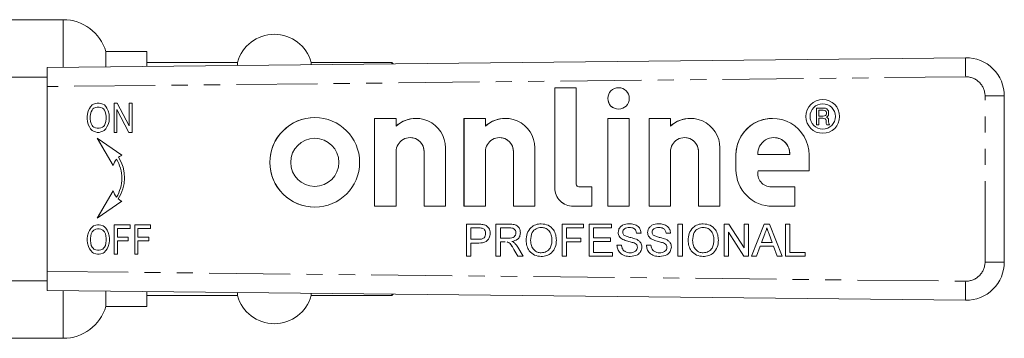
# Model space of a CAD drawing. Units: millimetres. Extents: x 126 to 281, y 96 to 273.
# Drawn here: x 203 to 281, y 98 to 123 of the extents above; entities that cross this region are included whole.
import ezdxf

# ---------------------------------------------------------------- set-up
doc = ezdxf.new("R2010")
doc.units = ezdxf.units.MM
doc.linetypes.add('PHANTOM', pattern=[12.7, 6.35, -1.27, 1.27, -1.27, 1.27, -1.27])

msp = doc.modelspace()

# ---------------------------------------------------------------- linework, layer by layer
at = {"color": 7, "linetype": 'Continuous', "lineweight": 15}
for p, q in [((206.807, 123.19), (201.161, 123.19)), ((213.361, 120.69), (210.161, 120.69)), ((210.161, 119.489), (210.161, 120.69)), ((213.361, 119.523), (213.361, 120.69)), ((205.558, 119.44), (277.526, 120.208)), ((220.469, 119.84), (213.361, 119.84)), ((220.469, 119.599), (220.469, 119.84)), ((232.561, 119.84), (226.252, 119.84)), ((226.252, 119.661), (226.252, 119.84)), ((232.671, 119.729), (232.561, 119.84)), ((232.561, 119.728), (232.561, 119.84)), ((205.558, 117.94), (205.558, 119.44)), ((205.558, 118.69), (201.303, 118.69)), ((205.558, 117.94), (205.558, 103.44)), ((247.019, 117.853), (245.335, 117.853)), ((245.335, 117.853), (245.335, 109.994)), ((245.335, 117.853), (245.335, 109.994)), ((247.019, 110.277), (247.019, 117.853)), ((250.334, 117.853), (250.334, 117.853)), ((209.101, 116.504), (208.963, 116.361)), ((209.101, 116.504), (208.963, 116.361)), ((209.192, 116.562), (209.101, 116.504)), ((209.193, 116.562), (209.101, 116.504)), ((209.101, 116.504), (209.101, 116.504)), ((209.353, 116.619), (209.192, 116.562)), ((209.193, 116.562), (209.192, 116.562)), ((209.354, 116.619), (209.193, 116.562)), ((209.491, 116.648), (209.353, 116.619)), ((209.354, 116.619), (209.353, 116.619)), ((209.492, 116.648), (209.354, 116.619)), ((209.629, 116.648), (209.491, 116.648)), ((209.767, 116.619), (209.629, 116.648)), ((209.928, 116.562), (209.767, 116.619)), ((210.043, 116.504), (209.928, 116.562)), ((210.158, 116.389), (210.043, 116.504)), ((211.054, 116.648), (210.801, 116.648)), ((210.801, 116.648), (210.801, 114.35)), ((210.801, 116.648), (210.801, 114.35)), ((211.996, 114.867), (211.054, 116.648)), ((212.226, 116.648), (211.996, 116.648)), ((211.996, 116.648), (211.996, 114.867)), ((211.996, 116.648), (211.996, 114.867)), ((212.226, 114.35), (212.226, 116.648)), ((266.332, 116.922), (266.332, 116.922)), ((266.332, 116.591), (266.332, 116.591)), ((280.558, 117.208), (280.558, 104.172)), ((208.71, 115.786), (208.687, 115.585)), ((208.71, 115.786), (208.687, 115.585)), ((208.779, 116.045), (208.71, 115.786)), ((208.779, 116.045), (208.71, 115.786)), ((208.71, 115.786), (208.71, 115.786)), ((208.871, 116.217), (208.779, 116.045)), ((208.871, 116.217), (208.779, 116.045)), ((208.779, 116.045), (208.779, 116.045)), ((208.963, 116.361), (208.871, 116.217)), ((208.963, 116.361), (208.871, 116.217)), ((208.871, 116.217), (208.871, 116.217)), ((208.963, 115.786), (208.94, 115.585)), ((208.963, 116.361), (208.963, 116.361)), ((209.009, 115.959), (208.963, 115.786)), ((209.078, 116.102), (209.009, 115.959)), ((209.146, 116.188), (209.078, 116.102)), ((209.215, 116.246), (209.146, 116.188)), ((209.353, 116.303), (209.215, 116.246)), ((209.491, 116.332), (209.353, 116.303)), ((209.629, 116.332), (209.491, 116.332)), ((209.767, 116.303), (209.629, 116.332)), ((209.629, 116.332), (209.629, 116.332)), ((209.767, 116.303), (209.629, 116.332)), ((209.905, 116.246), (209.767, 116.303)), ((209.767, 116.303), (209.767, 116.303)), ((209.905, 116.246), (209.767, 116.303)), ((209.974, 116.188), (209.905, 116.246)), ((209.905, 116.246), (209.905, 116.246)), ((209.974, 116.188), (209.905, 116.246)), ((210.043, 116.102), (209.974, 116.188)), ((209.974, 116.188), (209.974, 116.188)), ((210.043, 116.102), (209.974, 116.188)), ((210.112, 115.959), (210.043, 116.102)), ((210.043, 116.102), (210.043, 116.102)), ((210.112, 115.959), (210.043, 116.102)), ((210.158, 115.786), (210.112, 115.959)), ((210.112, 115.959), (210.112, 115.959)), ((210.158, 115.786), (210.112, 115.959)), ((210.25, 116.246), (210.158, 116.389)), ((210.158, 115.786), (210.158, 115.786)), ((210.181, 115.585), (210.158, 115.786)), ((210.181, 115.585), (210.158, 115.786)), ((210.341, 116.045), (210.25, 116.246)), ((210.41, 115.786), (210.341, 116.045)), ((210.433, 115.585), (210.41, 115.786)), ((211.031, 116.131), (211.973, 114.35)), ((211.031, 114.35), (211.031, 116.131)), ((211.031, 116.131), (211.031, 116.131)), ((211.031, 116.131), (211.973, 114.35)), ((250.334, 116.17), (250.334, 116.17)), ((266.412, 116.259), (265.833, 116.259)), ((265.833, 116.259), (265.833, 114.934)), ((265.833, 116.259), (265.833, 114.934)), ((266.015, 115.63), (266.015, 116.094)), ((266.015, 116.094), (266.363, 116.094)), ((266.363, 116.094), (266.462, 116.077)), ((266.363, 116.094), (266.363, 116.094)), ((266.363, 116.094), (266.462, 116.077)), ((266.545, 116.243), (266.412, 116.259)), ((266.462, 116.077), (266.545, 116.044)), ((266.462, 116.077), (266.462, 116.077)), ((266.462, 116.077), (266.545, 116.044)), ((266.644, 116.193), (266.545, 116.243)), ((266.545, 116.044), (266.595, 115.994)), ((266.545, 116.044), (266.545, 116.044)), ((266.545, 116.044), (266.595, 115.994)), ((266.595, 115.729), (266.545, 115.68)), ((266.595, 115.729), (266.545, 115.68)), ((266.595, 115.994), (266.595, 115.994)), ((266.595, 115.994), (266.628, 115.912)), ((266.595, 115.994), (266.628, 115.912)), ((266.628, 115.812), (266.595, 115.729)), ((266.628, 115.812), (266.595, 115.729)), ((266.595, 115.729), (266.595, 115.729)), ((266.628, 115.912), (266.628, 115.912)), ((266.628, 115.912), (266.628, 115.812)), ((266.628, 115.912), (266.628, 115.812)), ((266.628, 115.812), (266.628, 115.812)), ((266.71, 116.127), (266.644, 116.193)), ((266.777, 116.027), (266.71, 116.127)), ((266.793, 115.912), (266.777, 116.027)), ((266.777, 115.696), (266.793, 115.812)), ((266.793, 115.812), (266.793, 115.912)), ((208.687, 115.585), (208.687, 115.413)), ((208.687, 115.585), (208.687, 115.585)), ((208.687, 115.585), (208.687, 115.413)), ((208.687, 115.413), (208.71, 115.212)), ((208.687, 115.413), (208.687, 115.413)), ((208.687, 115.413), (208.71, 115.212)), ((208.71, 115.212), (208.779, 114.953)), ((208.71, 115.212), (208.71, 115.212)), ((208.71, 115.212), (208.779, 114.953)), ((208.779, 114.953), (208.871, 114.781)), ((208.779, 114.953), (208.779, 114.953)), ((208.779, 114.953), (208.871, 114.781)), ((208.94, 115.585), (208.94, 115.413)), ((208.94, 115.413), (208.963, 115.212)), ((208.963, 115.212), (209.009, 115.039)), ((209.009, 115.039), (209.078, 114.896)), ((210.043, 114.896), (210.112, 115.039)), ((210.043, 114.896), (210.112, 115.039)), ((210.112, 115.039), (210.158, 115.212)), ((210.112, 115.039), (210.158, 115.212)), ((210.112, 115.039), (210.112, 115.039)), ((210.158, 115.212), (210.181, 115.413)), ((210.158, 115.212), (210.181, 115.413)), ((210.158, 115.212), (210.158, 115.212)), ((210.181, 115.585), (210.181, 115.585)), ((210.181, 115.413), (210.181, 115.585)), ((210.181, 115.413), (210.181, 115.585)), ((210.181, 115.413), (210.181, 115.413)), ((210.25, 114.781), (210.341, 114.953)), ((210.341, 114.953), (210.41, 115.212)), ((210.41, 115.212), (210.433, 115.413)), ((210.433, 115.413), (210.433, 115.585)), ((226.53, 115.51), (226.53, 115.51)), ((232.906, 115.445), (231.223, 115.445)), ((231.223, 115.445), (231.223, 108.546)), ((231.223, 115.445), (231.223, 108.546)), ((232.906, 114.844), (232.906, 115.445)), ((234.464, 115.446), (234.464, 115.446)), ((239.906, 115.445), (238.222, 115.445)), ((238.222, 115.445), (238.222, 108.546)), ((238.223, 115.445), (238.223, 108.546)), ((239.906, 114.844), (239.906, 115.445)), ((241.464, 115.446), (241.464, 115.446)), ((251.176, 115.445), (249.492, 115.445)), ((249.492, 115.445), (249.492, 108.546)), ((249.492, 115.445), (249.492, 108.546)), ((251.176, 108.546), (251.176, 115.445)), ((254.406, 115.445), (252.722, 115.445)), ((252.722, 115.445), (252.722, 108.546)), ((252.722, 115.445), (252.722, 108.546)), ((254.406, 114.844), (254.406, 115.445)), ((255.963, 115.446), (255.963, 115.446)), ((262.399, 115.445), (262.399, 115.445)), ((266.363, 115.63), (266.015, 115.63)), ((266.015, 114.934), (266.015, 115.464)), ((266.015, 115.464), (266.33, 115.464)), ((266.33, 115.464), (266.429, 115.448)), ((266.33, 115.464), (266.33, 115.464)), ((266.33, 115.464), (266.429, 115.448)), ((266.462, 115.647), (266.363, 115.63)), ((266.462, 115.647), (266.363, 115.63)), ((266.363, 115.63), (266.363, 115.63)), ((266.429, 115.448), (266.512, 115.415)), ((266.429, 115.448), (266.429, 115.448)), ((266.429, 115.448), (266.512, 115.415)), ((266.545, 115.68), (266.462, 115.647)), ((266.545, 115.68), (266.462, 115.647)), ((266.462, 115.647), (266.462, 115.647)), ((266.512, 115.415), (266.561, 115.365)), ((266.512, 115.415), (266.512, 115.415)), ((266.512, 115.415), (266.561, 115.365)), ((266.545, 115.68), (266.545, 115.68)), ((266.561, 115.365), (266.595, 115.282)), ((266.561, 115.365), (266.561, 115.365)), ((266.561, 115.365), (266.595, 115.282)), ((266.595, 115.282), (266.595, 115.183)), ((266.595, 115.282), (266.595, 115.282)), ((266.595, 115.282), (266.595, 115.183)), ((266.595, 115.183), (266.611, 115.05)), ((266.595, 115.183), (266.595, 115.183)), ((266.595, 115.183), (266.611, 115.05)), ((266.611, 115.05), (266.644, 114.934)), ((266.611, 115.05), (266.611, 115.05)), ((266.611, 115.05), (266.644, 114.934)), ((266.628, 115.547), (266.71, 115.597)), ((266.71, 115.498), (266.628, 115.547)), ((266.71, 115.597), (266.777, 115.696)), ((266.777, 115.398), (266.71, 115.498)), ((266.793, 115.282), (266.777, 115.398)), ((266.793, 115.183), (266.793, 115.282)), ((266.81, 115.067), (266.793, 115.183)), ((266.859, 114.934), (266.81, 115.067)), ((208.871, 114.781), (208.963, 114.637)), ((208.871, 114.781), (208.871, 114.781)), ((208.871, 114.781), (208.963, 114.637)), ((208.963, 114.637), (209.101, 114.494)), ((208.963, 114.637), (208.963, 114.637)), ((208.963, 114.637), (209.101, 114.494)), ((209.078, 114.896), (209.146, 114.81)), ((209.101, 114.494), (209.192, 114.436)), ((209.101, 114.494), (209.101, 114.494)), ((209.101, 114.494), (209.193, 114.436)), ((209.146, 114.81), (209.215, 114.752)), ((209.192, 114.436), (209.353, 114.379)), ((209.193, 114.436), (209.192, 114.436)), ((209.193, 114.436), (209.354, 114.379)), ((209.215, 114.752), (209.353, 114.695)), ((209.353, 114.695), (209.491, 114.666)), ((209.353, 114.379), (209.491, 114.35)), ((209.354, 114.379), (209.353, 114.379)), ((209.354, 114.379), (209.492, 114.35)), ((209.491, 114.666), (209.629, 114.666)), ((209.491, 114.35), (209.629, 114.35)), ((209.629, 114.666), (209.767, 114.695)), ((209.629, 114.666), (209.767, 114.695)), ((209.629, 114.666), (209.629, 114.666)), ((209.629, 114.35), (209.767, 114.379)), ((209.767, 114.695), (209.905, 114.752)), ((209.767, 114.695), (209.905, 114.752)), ((209.767, 114.695), (209.767, 114.695)), ((209.767, 114.379), (209.928, 114.436)), ((209.905, 114.752), (209.974, 114.81)), ((209.905, 114.752), (209.974, 114.81)), ((209.905, 114.752), (209.905, 114.752)), ((209.928, 114.436), (210.02, 114.494)), ((209.974, 114.81), (210.043, 114.896)), ((209.974, 114.81), (210.043, 114.896)), ((209.974, 114.81), (209.974, 114.81)), ((210.02, 114.494), (210.158, 114.637)), ((210.043, 114.896), (210.043, 114.896)), ((210.158, 114.637), (210.25, 114.781)), ((210.801, 114.35), (211.031, 114.35)), ((211.973, 114.35), (212.226, 114.35)), ((211.996, 114.867), (211.996, 114.867)), ((232.906, 114.844), (232.906, 114.844)), ((239.906, 114.844), (239.906, 114.844)), ((254.406, 114.844), (254.406, 114.844)), ((265.833, 114.934), (266.015, 114.934)), ((266.332, 114.604), (266.332, 114.604)), ((266.332, 114.273), (266.332, 114.273)), ((266.644, 114.934), (266.859, 114.934)), ((211.412, 112.548), (209.492, 113.893)), ((209.492, 113.893), (210.733, 111.744)), ((209.493, 113.892), (210.733, 111.745)), ((226.53, 113.883), (226.53, 113.883)), ((234.001, 113.941), (234, 113.941)), ((241, 113.941), (241, 113.941)), ((255.5, 113.941), (255.5, 113.941)), ((262.493, 113.935), (262.493, 113.935)), ((232.906, 108.546), (232.906, 112.846)), ((235.095, 112.842), (235.095, 108.546)), ((235.095, 112.842), (235.095, 108.546)), ((236.778, 108.546), (236.778, 113.133)), ((239.906, 108.546), (239.906, 112.846)), ((242.095, 112.842), (242.095, 108.546)), ((242.095, 112.842), (242.095, 108.546)), ((243.778, 108.546), (243.778, 113.133)), ((254.406, 108.546), (254.406, 112.846)), ((256.594, 112.842), (256.594, 108.546)), ((256.594, 112.842), (256.594, 108.546)), ((258.278, 108.546), (258.278, 113.133)), ((210.993, 112.248), (210.992, 112.248)), ((259.532, 112.579), (259.532, 111.413)), ((259.533, 112.579), (259.533, 111.413)), ((261.246, 112.606), (263.741, 112.606)), ((263.741, 112.606), (263.741, 112.606)), ((265.265, 111.332), (265.265, 112.579)), ((261.266, 111.332), (265.265, 111.332)), ((211.413, 110.751), (211.413, 110.751)), ((210.733, 109.757), (209.492, 107.609)), ((210.733, 109.757), (209.493, 107.609)), ((226.53, 110.108), (226.53, 110.108)), ((248.252, 110.077), (247.219, 110.077)), ((248.252, 108.546), (248.252, 110.077)), ((262.284, 110.077), (262.284, 110.077)), ((264.137, 110.077), (262.299, 110.077)), ((264.137, 108.546), (264.137, 110.077)), ((209.492, 107.609), (211.412, 108.953)), ((210.993, 109.254), (210.992, 109.254)), ((226.53, 108.481), (226.53, 108.481)), ((231.223, 108.546), (232.906, 108.546)), ((235.095, 108.546), (236.778, 108.546)), ((238.222, 108.546), (239.906, 108.546)), ((242.095, 108.546), (243.778, 108.546)), ((246.782, 108.546), (248.252, 108.546)), ((249.492, 108.546), (251.176, 108.546)), ((252.722, 108.546), (254.406, 108.546)), ((256.594, 108.546), (258.278, 108.546)), ((262.399, 108.546), (264.137, 108.546)), ((208.791, 106.487), (208.722, 106.228)), ((208.791, 106.487), (208.722, 106.228)), ((208.883, 106.659), (208.791, 106.487)), ((208.883, 106.659), (208.791, 106.487)), ((208.791, 106.487), (208.791, 106.487)), ((208.975, 106.803), (208.883, 106.659)), ((208.975, 106.803), (208.883, 106.659)), ((208.883, 106.659), (208.883, 106.659)), ((209.113, 106.947), (208.975, 106.803)), ((209.113, 106.947), (208.975, 106.803)), ((208.975, 106.803), (208.975, 106.803)), ((209.09, 106.544), (209.021, 106.401)), ((209.159, 106.631), (209.09, 106.544)), ((209.205, 107.004), (209.113, 106.947)), ((209.205, 107.004), (209.113, 106.947)), ((209.113, 106.947), (209.113, 106.947)), ((209.228, 106.688), (209.159, 106.631)), ((209.365, 107.061), (209.205, 107.004)), ((209.366, 107.061), (209.205, 107.004)), ((209.205, 107.004), (209.205, 107.004)), ((209.365, 106.745), (209.228, 106.688)), ((209.503, 107.09), (209.365, 107.061)), ((209.366, 107.061), (209.365, 107.061)), ((209.503, 106.774), (209.365, 106.745)), ((209.504, 107.09), (209.366, 107.061)), ((209.641, 107.09), (209.503, 107.09)), ((209.641, 106.774), (209.503, 106.774)), ((209.779, 107.061), (209.641, 107.09)), ((209.779, 106.745), (209.641, 106.774)), ((209.641, 106.774), (209.641, 106.774)), ((209.779, 106.745), (209.641, 106.774)), ((209.94, 107.004), (209.779, 107.061)), ((209.917, 106.688), (209.779, 106.745)), ((209.779, 106.745), (209.779, 106.745)), ((209.917, 106.688), (209.779, 106.745)), ((209.986, 106.631), (209.917, 106.688)), ((209.917, 106.688), (209.917, 106.688)), ((209.986, 106.631), (209.917, 106.688)), ((210.055, 106.947), (209.94, 107.004)), ((210.055, 106.544), (209.986, 106.631)), ((209.986, 106.631), (209.986, 106.631)), ((210.055, 106.544), (209.986, 106.631)), ((210.17, 106.832), (210.055, 106.947)), ((210.124, 106.401), (210.055, 106.544)), ((210.055, 106.544), (210.055, 106.544)), ((210.124, 106.401), (210.055, 106.544)), ((210.262, 106.688), (210.17, 106.832)), ((210.354, 106.487), (210.262, 106.688)), ((210.422, 106.228), (210.354, 106.487)), ((212.054, 107.09), (210.813, 107.09)), ((210.813, 107.09), (210.813, 104.792)), ((210.813, 107.09), (210.813, 104.792)), ((211.066, 106.114), (211.066, 106.803)), ((211.066, 106.803), (212.054, 106.803)), ((212.054, 106.803), (212.054, 107.09)), ((213.663, 107.09), (212.422, 107.09)), ((212.422, 107.09), (212.422, 104.792)), ((212.422, 107.09), (212.422, 104.792)), ((212.674, 106.114), (212.674, 106.803)), ((212.674, 106.803), (213.663, 106.803)), ((213.663, 106.803), (213.663, 107.09)), ((238.412, 107.144), (239.331, 107.144)), ((238.412, 104.644), (238.412, 107.144)), ((238.412, 104.644), (238.412, 107.144)), ((239.362, 106.855), (238.765, 106.855)), ((238.765, 106.855), (238.765, 105.958)), ((239.362, 106.855), (239.362, 106.855)), ((239.65, 106.833), (239.65, 106.833)), ((240.72, 107.144), (241.805, 107.144)), ((240.72, 104.644), (240.72, 107.144)), ((240.72, 104.644), (240.72, 107.144)), ((241.818, 106.855), (241.073, 106.855)), ((241.073, 106.855), (241.073, 106.054)), ((241.818, 106.855), (241.818, 106.855)), ((244.281, 106.887), (244.281, 106.887)), ((245.912, 107.144), (247.579, 107.144)), ((245.912, 104.644), (245.912, 107.144)), ((245.912, 104.644), (245.912, 107.144)), ((246.265, 106.855), (246.265, 106.054)), ((247.579, 106.855), (246.265, 106.855)), ((247.579, 107.144), (247.579, 106.855)), ((248.027, 107.144), (249.79, 107.144)), ((248.027, 104.644), (248.027, 107.144)), ((248.028, 104.644), (248.028, 107.144)), ((248.38, 106.855), (248.38, 106.086)), ((249.79, 106.855), (248.38, 106.855)), ((249.79, 107.144), (249.79, 106.855)), ((250.303, 106.491), (250.303, 106.491)), ((251.185, 106.887), (251.185, 106.887)), ((252.611, 106.491), (252.611, 106.491)), ((253.493, 106.887), (253.493, 106.887)), ((254.982, 107.144), (255.335, 107.144)), ((254.982, 104.644), (254.982, 107.144)), ((254.983, 104.644), (254.983, 107.144)), ((255.335, 107.144), (255.335, 104.644)), ((256.973, 106.887), (256.973, 106.887)), ((258.604, 107.144), (258.977, 107.144)), ((258.604, 104.644), (258.604, 107.144)), ((258.604, 104.644), (258.604, 107.144)), ((258.957, 106.509), (258.957, 104.644)), ((260.155, 104.644), (258.957, 106.509)), ((258.957, 106.509), (258.957, 106.509)), ((260.155, 104.644), (258.957, 106.509)), ((258.977, 107.144), (260.175, 105.278)), ((260.175, 107.144), (260.527, 107.144)), ((260.175, 105.278), (260.175, 107.144)), ((260.175, 105.278), (260.175, 107.144)), ((260.527, 107.144), (260.527, 104.644)), ((260.762, 104.644), (261.755, 107.144)), ((260.762, 104.644), (261.755, 107.144)), ((261.755, 107.144), (262.152, 107.144)), ((261.954, 106.855), (261.953, 106.855)), ((262.152, 107.144), (263.145, 104.644)), ((263.412, 107.144), (263.764, 107.144)), ((263.412, 104.644), (263.412, 107.144)), ((263.412, 104.644), (263.412, 107.144)), ((263.764, 107.144), (263.764, 104.932)), ((208.722, 106.228), (208.699, 106.027)), ((208.722, 106.228), (208.699, 106.027)), ((208.699, 106.027), (208.699, 105.855)), ((208.699, 106.027), (208.699, 106.027)), ((208.699, 106.027), (208.699, 105.855)), ((208.699, 105.855), (208.722, 105.654)), ((208.699, 105.855), (208.699, 105.855)), ((208.699, 105.855), (208.722, 105.654)), ((208.722, 106.228), (208.722, 106.228)), ((208.975, 106.228), (208.952, 106.027)), ((208.952, 106.027), (208.952, 105.855)), ((208.952, 105.855), (208.975, 105.654)), ((209.021, 106.401), (208.975, 106.228)), ((210.17, 106.228), (210.124, 106.401)), ((210.124, 106.401), (210.124, 106.401)), ((210.17, 106.228), (210.124, 106.401)), ((210.193, 106.027), (210.17, 106.228)), ((210.17, 106.228), (210.17, 106.228)), ((210.193, 106.027), (210.17, 106.228)), ((210.17, 105.654), (210.193, 105.855)), ((210.17, 105.654), (210.193, 105.855)), ((210.193, 105.855), (210.193, 106.027)), ((210.193, 106.027), (210.193, 106.027)), ((210.193, 105.855), (210.193, 106.027)), ((210.193, 105.855), (210.193, 105.855)), ((210.445, 106.027), (210.422, 106.228)), ((210.422, 105.654), (210.445, 105.855)), ((210.445, 105.855), (210.445, 106.027)), ((211.916, 106.114), (211.066, 106.114)), ((211.066, 105.826), (211.916, 105.826)), ((211.066, 104.792), (211.066, 105.826)), ((211.916, 105.826), (211.916, 106.114)), ((213.525, 106.114), (212.674, 106.114)), ((212.674, 105.826), (213.525, 105.826)), ((212.674, 104.792), (212.674, 105.826)), ((213.525, 105.826), (213.525, 106.114)), ((238.765, 105.958), (239.368, 105.958)), ((239.368, 105.958), (239.368, 105.958)), ((239.919, 106.415), (239.919, 106.415)), ((241.073, 106.054), (241.742, 106.054)), ((241.073, 105.766), (241.073, 104.644)), ((241.434, 105.766), (241.073, 105.766)), ((241.461, 105.765), (241.434, 105.766)), ((241.742, 106.054), (241.742, 106.054)), ((242.29, 106.462), (242.29, 106.462)), ((243.092, 105.861), (243.092, 105.861)), ((245.111, 105.892), (245.111, 105.892)), ((246.265, 106.054), (247.386, 106.054)), ((246.265, 105.766), (246.265, 104.644)), ((247.386, 105.766), (246.265, 105.766)), ((247.386, 106.054), (247.386, 105.766)), ((248.38, 106.086), (249.694, 106.086)), ((248.38, 105.798), (248.38, 104.932)), ((249.694, 105.798), (248.38, 105.798)), ((249.694, 106.086), (249.694, 105.798)), ((250.672, 105.951), (250.672, 105.951)), ((252.098, 106.439), (251.745, 106.439)), ((252.98, 105.951), (252.98, 105.951)), ((254.406, 106.439), (254.053, 106.439)), ((255.784, 105.861), (255.784, 105.861)), ((257.803, 105.892), (257.803, 105.892)), ((261.783, 106.394), (261.527, 105.701)), ((261.527, 105.701), (262.38, 105.701)), ((262.38, 105.701), (262.137, 106.359)), ((262.38, 105.701), (262.137, 106.359)), ((262.38, 105.701), (262.38, 105.701)), ((208.722, 105.654), (208.791, 105.395)), ((208.722, 105.654), (208.722, 105.654)), ((208.722, 105.654), (208.791, 105.395)), ((208.791, 105.395), (208.883, 105.223)), ((208.791, 105.395), (208.791, 105.395)), ((208.791, 105.395), (208.883, 105.223)), ((208.883, 105.223), (208.975, 105.079)), ((208.883, 105.223), (208.883, 105.223)), ((208.883, 105.223), (208.975, 105.079)), ((208.975, 105.654), (209.021, 105.482)), ((208.975, 105.079), (209.113, 104.936)), ((208.975, 105.079), (208.975, 105.079)), ((208.975, 105.079), (209.113, 104.936)), ((209.021, 105.482), (209.09, 105.338)), ((209.09, 105.338), (209.159, 105.252)), ((209.113, 104.936), (209.205, 104.878)), ((209.113, 104.936), (209.113, 104.936)), ((209.113, 104.936), (209.205, 104.878)), ((209.159, 105.252), (209.228, 105.194)), ((209.228, 105.194), (209.365, 105.137)), ((209.365, 105.137), (209.503, 105.108)), ((209.503, 105.108), (209.641, 105.108)), ((209.641, 105.108), (209.779, 105.137)), ((209.641, 105.108), (209.779, 105.137)), ((209.641, 105.108), (209.641, 105.108)), ((209.779, 105.137), (209.917, 105.194)), ((209.779, 105.137), (209.917, 105.194)), ((209.779, 105.137), (209.779, 105.137)), ((209.917, 105.194), (209.986, 105.252)), ((209.917, 105.194), (209.986, 105.252)), ((209.917, 105.194), (209.917, 105.194)), ((209.94, 104.878), (210.032, 104.936)), ((209.986, 105.252), (210.055, 105.338)), ((209.986, 105.252), (210.055, 105.338)), ((209.986, 105.252), (209.986, 105.252)), ((210.032, 104.936), (210.17, 105.079)), ((210.055, 105.338), (210.124, 105.482)), ((210.055, 105.338), (210.124, 105.482)), ((210.055, 105.338), (210.055, 105.338)), ((210.124, 105.482), (210.17, 105.654)), ((210.124, 105.482), (210.17, 105.654)), ((210.124, 105.482), (210.124, 105.482)), ((210.17, 105.654), (210.17, 105.654)), ((210.17, 105.079), (210.262, 105.223)), ((210.262, 105.223), (210.354, 105.395)), ((210.354, 105.395), (210.422, 105.654)), ((238.765, 105.669), (238.765, 104.644)), ((239.377, 105.669), (238.765, 105.669)), ((242.444, 104.644), (242.132, 105.172)), ((242.444, 104.644), (242.132, 105.172)), ((242.438, 105.334), (242.848, 104.644)), ((248.38, 104.932), (249.854, 104.932)), ((249.854, 104.932), (249.854, 104.644)), ((250.207, 105.509), (250.559, 105.509)), ((251.543, 105.674), (251.543, 105.674)), ((251.81, 105.336), (251.809, 105.336)), ((252.515, 105.509), (252.867, 105.509)), ((253.851, 105.674), (253.851, 105.674)), ((254.117, 105.336), (254.117, 105.336)), ((260.175, 105.278), (260.175, 105.278)), ((261.421, 105.413), (261.136, 104.644)), ((262.486, 105.413), (261.421, 105.413)), ((262.771, 104.644), (262.486, 105.413)), ((262.486, 105.413), (262.486, 105.413)), ((262.771, 104.644), (262.486, 105.413)), ((263.764, 104.932), (264.95, 104.932)), ((264.95, 104.932), (264.95, 104.644)), ((209.205, 104.878), (209.365, 104.821)), ((209.205, 104.878), (209.205, 104.878)), ((209.205, 104.878), (209.366, 104.821)), ((209.365, 104.821), (209.503, 104.792)), ((209.366, 104.821), (209.365, 104.821)), ((209.366, 104.821), (209.504, 104.792)), ((209.503, 104.792), (209.641, 104.792)), ((209.641, 104.792), (209.779, 104.821)), ((209.779, 104.821), (209.94, 104.878)), ((210.813, 104.792), (211.066, 104.792)), ((212.422, 104.792), (212.674, 104.792)), ((238.765, 104.644), (238.412, 104.644)), ((241.073, 104.644), (240.72, 104.644)), ((242.848, 104.644), (242.444, 104.644)), ((244.276, 104.9), (244.276, 104.9)), ((246.265, 104.644), (245.912, 104.644)), ((249.854, 104.644), (248.027, 104.644)), ((251.239, 104.9), (251.239, 104.9)), ((253.546, 104.9), (253.546, 104.9)), ((255.335, 104.644), (254.982, 104.644)), ((256.968, 104.9), (256.968, 104.9)), ((258.957, 104.644), (258.604, 104.644)), ((260.527, 104.644), (260.155, 104.644)), ((261.136, 104.644), (260.762, 104.644)), ((263.145, 104.644), (262.771, 104.644)), ((264.95, 104.644), (263.412, 104.644)), ((205.558, 101.94), (205.558, 103.44)), ((201.303, 102.69), (205.558, 102.69)), ((277.526, 101.172), (205.558, 101.94)), ((210.161, 100.69), (210.161, 101.891)), ((213.361, 100.69), (213.361, 101.857)), ((213.361, 101.54), (220.469, 101.54)), ((220.469, 101.54), (220.469, 101.781)), ((226.252, 101.54), (226.252, 101.719)), ((226.252, 101.54), (232.561, 101.54)), ((232.561, 101.54), (232.561, 101.652)), ((232.561, 101.54), (232.671, 101.651)), ((210.161, 100.69), (213.361, 100.69)), ((201.161, 98.19), (206.807, 98.19))]:
    msp.add_line(p, q, dxfattribs=at)
at = {"color": 8, "linetype": 'PHANTOM', "lineweight": 0}
for p, q in [((206.807, 119.453), (206.807, 123.19)), ((277.532, 118.708), (205.558, 117.94)), ((279.048, 104.172), (279.048, 117.208)), ((279.048, 117.208), (280.558, 117.208)), ((235.095, 112.842), (235.095, 112.842)), ((242.095, 112.842), (242.095, 112.842)), ((256.594, 112.842), (256.594, 112.842)), ((259.533, 112.579), (259.532, 112.579)), ((259.533, 111.413), (259.532, 111.413)), ((245.335, 109.994), (245.335, 109.994)), ((262.137, 106.359), (262.137, 106.359)), ((242.132, 105.172), (242.132, 105.172)), ((279.048, 104.172), (280.558, 104.172)), ((205.558, 103.44), (277.532, 102.672)), ((206.807, 98.19), (206.807, 101.927))]:
    msp.add_line(p, q, dxfattribs=at)
at = {"color": 7, "linetype": 'Continuous', "lineweight": 15}
for centre, radius in [((250.334, 117.012), 0.842), ((266.332, 115.598), 1.325), ((266.332, 115.598), 0.994), ((226.53, 111.996), 3.515), ((226.53, 111.996), 1.887)]:
    msp.add_circle(centre, radius, dxfattribs=at)
for centre, radius, start, end in [((206.807, 119.69), 3.5, 16.60155, 90), ((223.361, 119.04), 3, 15.46601, 164.53399), ((277.558, 117.208), 3, 0, 90.61113), ((250.334, 117.012), 0.842, 90.00064, 180.00064), ((250.334, 117.012), 0.842, 179.99936, 269.99936), ((266.332, 115.598), 1.325, 90.00085, 269.99915), ((266.332, 115.598), 0.994, 359.99936, 89.99936), ((226.53, 111.996), 3.515, 90.00059, 180.00068), ((234.464, 113.132), 2.315, 0.03874, 132.29859), ((234.464, 113.132), 2.315, 90.00009, 132.29911), ((241.464, 113.132), 2.315, 0.03874, 132.29859), ((241.464, 113.132), 2.315, 90.00009, 132.29911), ((255.963, 113.132), 2.315, 0.03874, 132.29859), ((255.963, 113.132), 2.315, 90.00009, 132.29911), ((262.399, 112.579), 2.866, 359.99902, 180.00098), ((262.399, 112.579), 2.867, 90.00069, 180.00059), ((266.332, 115.598), 0.994, 270.00064, 0.00064), ((226.53, 111.996), 1.887, 270.00098, 89.99902), ((234, 112.846), 1.094, 359.77801, 180.00102), ((234.001, 112.846), 1.094, 359.7783, 89.99946), ((241, 112.846), 1.094, 359.77801, 180.00102), ((241, 112.846), 1.094, 359.7783, 89.99946), ((255.5, 112.846), 1.094, 359.77801, 180.00102), ((255.5, 112.846), 1.094, 359.7783, 89.99946), ((262.493, 112.685), 1.25, 356.39276, 183.60724), ((262.493, 112.685), 1.25, 356.39299, 89.99944), ((211.855, 111.485), 1.152, 138.48815, 166.96027), ((208.402, 110.713), 3.011, 0.71974, 30.652), ((208.402, 110.713), 3.011, 0.71974, 30.652), ((208.615, 110.789), 3.011, 326.47939, 32.38585), ((211.855, 111.485), 1.152, 112.60102, 127.26488), ((226.53, 111.996), 3.515, 179.99932, 269.99941), ((262.399, 111.413), 2.867, 179.99936, 269.99936), ((262.399, 111.413), 2.867, 179.99936, 269.99936), ((262.284, 111.118), 1.04, 168.12214, 270.83278), ((208.402, 110.789), 3.011, 329.348, 359.28026), ((208.402, 110.789), 3.011, 329.348, 359.28026), ((211.855, 110.017), 1.152, 193.03973, 221.51185), ((246.782, 109.994), 1.447, 179.99936, 269.99936), ((246.783, 109.994), 1.447, 179.99936, 269.99936), ((247.219, 110.277), 0.2, 179.99936, 269.99936), ((211.855, 110.017), 1.152, 230.67979, 247.39898), ((277.558, 104.172), 3, 269.38887, 0), ((223.361, 102.34), 3, 195.46601, 344.53399), ((206.807, 101.69), 3.5, 270, 343.39845)]:
    msp.add_arc(centre, radius, start, end, dxfattribs=at)
at = {"color": 8, "linetype": 'PHANTOM', "lineweight": 0}
for centre, radius, start, end in [((333.781, 119.683), 56.258, 179.46535, 180.99299), ((277.548, 117.208), 1.5, 0, 90.61113), ((277.548, 104.172), 1.5, 269.38887, 0), ((333.781, 101.697), 56.258, 179.00701, 180.53465)]:
    msp.add_arc(centre, radius, start, end, dxfattribs=at)
at = {"color": 7, "linetype": 'Continuous', "lineweight": 15}
for points, knots in [([(239.331, 107.144), (239.4, 107.143), (239.524, 107.143), (239.647, 107.127), (239.701, 107.12)], [0, 0, 0, 0, 0.560101, 1, 1, 1, 1]), ([(239.65, 106.833), (239.596, 106.841), (239.501, 106.856), (239.404, 106.855), (239.362, 106.855)], [0, 0, 0, 0, 0.559585, 1, 1, 1, 1]), ([(239.65, 106.833), (239.596, 106.841), (239.501, 106.856), (239.404, 106.855), (239.362, 106.855)], [0, 0, 0, 0, 0.559585, 1, 1, 1, 1]), ([(239.919, 106.415), (239.916, 106.465), (239.909, 106.565), (239.848, 106.692), (239.759, 106.789), (239.686, 106.818), (239.65, 106.833)], [0, 0, 0, 0, 0.280261, 0.560078, 0.78015, 1, 1, 1, 1]), ([(239.919, 106.415), (239.916, 106.465), (239.909, 106.565), (239.848, 106.692), (239.759, 106.789), (239.686, 106.818), (239.65, 106.833)], [0, 0, 0, 0, 0.280261, 0.560078, 0.78015, 1, 1, 1, 1]), ([(239.701, 107.12), (239.792, 107.098), (239.973, 107.054), (240.159, 106.862), (240.256, 106.643), (240.266, 106.498), (240.271, 106.425)], [0, 0, 0, 0, 0.280013, 0.55891, 0.779396, 1, 1, 1, 1]), ([(241.805, 107.144), (241.92, 107.143), (242.149, 107.14), (242.457, 107.004), (242.616, 106.74), (242.634, 106.56), (242.643, 106.47)], [0, 0, 0, 0, 0.281671, 0.559202, 0.779411, 1, 1, 1, 1]), ([(242.29, 106.462), (242.283, 106.528), (242.268, 106.658), (242.094, 106.838), (241.923, 106.849), (241.818, 106.855)], [0, 0, 0, 0, 0.280406, 0.559981, 1, 1, 1, 1]), ([(242.29, 106.462), (242.283, 106.528), (242.268, 106.658), (242.094, 106.838), (241.922, 106.849), (241.818, 106.855)], [0, 0, 0, 0, 0.280406, 0.559981, 1, 1, 1, 1]), ([(242.643, 106.47), (242.633, 106.372), (242.612, 106.177), (242.382, 105.889), (242.132, 105.832), (241.98, 105.798)], [0, 0, 0, 0, 0.280517, 0.560502, 1, 1, 1, 1]), ([(243.092, 105.861), (243.104, 106.048), (243.129, 106.422), (243.42, 106.877), (243.838, 107.14), (244.132, 107.164), (244.279, 107.176)], [0, 0, 0, 0, 0.28057, 0.559575, 0.779561, 1, 1, 1, 1]), ([(243.092, 105.861), (243.104, 106.048), (243.129, 106.422), (243.421, 106.877), (243.838, 107.14), (244.132, 107.164), (244.279, 107.176)], [0, 0, 0, 0, 0.28057, 0.559575, 0.779561, 1, 1, 1, 1]), ([(244.281, 106.887), (244.141, 106.868), (243.86, 106.831), (243.475, 106.453), (243.456, 106.083), (243.444, 105.857)], [0, 0, 0, 0, 0.2801277, 0.5596529, 1, 1, 1, 1]), ([(244.279, 107.176), (244.463, 107.154), (244.831, 107.111), (245.236, 106.758), (245.434, 106.322), (245.454, 106.034), (245.463, 105.89)], [0, 0, 0, 0, 0.279564, 0.558584, 0.779087, 1, 1, 1, 1]), ([(245.111, 105.892), (245.102, 106.029), (245.085, 106.301), (244.898, 106.645), (244.602, 106.854), (244.388, 106.876), (244.281, 106.887)], [0, 0, 0, 0, 0.280797, 0.560068, 0.779984, 1, 1, 1, 1]), ([(245.111, 105.892), (245.102, 106.029), (245.085, 106.301), (244.898, 106.645), (244.602, 106.854), (244.388, 106.876), (244.281, 106.887)], [0, 0, 0, 0, 0.280797, 0.560068, 0.779984, 1, 1, 1, 1]), ([(250.303, 106.491), (250.311, 106.568), (250.328, 106.722), (250.453, 106.924), (250.724, 107.133), (250.987, 107.158), (251.171, 107.176)], [0, 0, 0, 0, 0.187029, 0.374124, 0.56114, 1, 1, 1, 1]), ([(250.303, 106.491), (250.312, 106.568), (250.328, 106.722), (250.453, 106.924), (250.724, 107.133), (250.987, 107.158), (251.171, 107.176)], [0, 0, 0, 0, 0.1870287, 0.3741238, 0.5611402, 1, 1, 1, 1]), ([(250.672, 105.951), (250.616, 105.983), (250.504, 106.046), (250.343, 106.222), (250.318, 106.389), (250.303, 106.491)], [0, 0, 0, 0, 0.281445, 0.562273, 1, 1, 1, 1]), ([(250.672, 105.951), (250.616, 105.983), (250.504, 106.046), (250.343, 106.222), (250.318, 106.389), (250.303, 106.491)], [0, 0, 0, 0, 0.281445, 0.562273, 1, 1, 1, 1]), ([(251.185, 106.887), (251.117, 106.885), (250.981, 106.88), (250.801, 106.81), (250.678, 106.675), (250.663, 106.568), (250.656, 106.514)], [0, 0, 0, 0, 0.28129, 0.56082, 0.78068, 1, 1, 1, 1]), ([(250.656, 106.514), (250.66, 106.468), (250.668, 106.384), (250.722, 106.321), (250.745, 106.293)], [0, 0, 0, 0, 0.559617, 1, 1, 1, 1]), ([(251.171, 107.176), (251.295, 107.168), (251.542, 107.152), (251.862, 106.995), (252.058, 106.73), (252.084, 106.536), (252.098, 106.439)], [0, 0, 0, 0, 0.280797, 0.560151, 0.779877, 1, 1, 1, 1]), ([(251.745, 106.439), (251.732, 106.513), (251.705, 106.662), (251.503, 106.867), (251.306, 106.88), (251.185, 106.887)], [0, 0, 0, 0, 0.281097, 0.560287, 1, 1, 1, 1]), ([(251.745, 106.439), (251.732, 106.513), (251.705, 106.662), (251.504, 106.867), (251.306, 106.88), (251.185, 106.887)], [0, 0, 0, 0, 0.2810967, 0.5602874, 1, 1, 1, 1]), ([(252.611, 106.491), (252.619, 106.568), (252.636, 106.722), (252.76, 106.924), (253.031, 107.133), (253.294, 107.158), (253.479, 107.176)], [0, 0, 0, 0, 0.187029, 0.374124, 0.56114, 1, 1, 1, 1]), ([(252.611, 106.491), (252.619, 106.568), (252.636, 106.722), (252.761, 106.924), (253.031, 107.133), (253.294, 107.158), (253.479, 107.176)], [0, 0, 0, 0, 0.187029, 0.374124, 0.56114, 1, 1, 1, 1]), ([(252.98, 105.951), (252.924, 105.983), (252.811, 106.046), (252.651, 106.222), (252.626, 106.389), (252.611, 106.491)], [0, 0, 0, 0, 0.281445, 0.562273, 1, 1, 1, 1]), ([(252.98, 105.951), (252.924, 105.983), (252.812, 106.046), (252.651, 106.222), (252.626, 106.389), (252.611, 106.491)], [0, 0, 0, 0, 0.281445, 0.562273, 1, 1, 1, 1]), ([(253.493, 106.887), (253.425, 106.885), (253.289, 106.88), (253.108, 106.81), (252.985, 106.675), (252.971, 106.568), (252.963, 106.514)], [0, 0, 0, 0, 0.28129, 0.56082, 0.78068, 1, 1, 1, 1]), ([(252.963, 106.514), (252.968, 106.468), (252.975, 106.384), (253.029, 106.321), (253.053, 106.293)], [0, 0, 0, 0, 0.559617, 1, 1, 1, 1]), ([(253.479, 107.176), (253.602, 107.168), (253.85, 107.152), (254.17, 106.995), (254.365, 106.73), (254.392, 106.536), (254.406, 106.439)], [0, 0, 0, 0, 0.280797, 0.560151, 0.779877, 1, 1, 1, 1]), ([(254.053, 106.439), (254.04, 106.513), (254.013, 106.662), (253.811, 106.867), (253.613, 106.88), (253.493, 106.887)], [0, 0, 0, 0, 0.281097, 0.560287, 1, 1, 1, 1]), ([(254.053, 106.439), (254.04, 106.513), (254.013, 106.662), (253.811, 106.867), (253.614, 106.88), (253.493, 106.887)], [0, 0, 0, 0, 0.281097, 0.560287, 1, 1, 1, 1]), ([(255.784, 105.861), (255.796, 106.048), (255.821, 106.422), (256.113, 106.877), (256.53, 107.14), (256.824, 107.164), (256.971, 107.176)], [0, 0, 0, 0, 0.28057, 0.559575, 0.779561, 1, 1, 1, 1]), ([(255.784, 105.861), (255.796, 106.048), (255.821, 106.422), (256.113, 106.877), (256.53, 107.14), (256.824, 107.164), (256.971, 107.176)], [0, 0, 0, 0, 0.28057, 0.559575, 0.779561, 1, 1, 1, 1]), ([(256.973, 106.887), (256.833, 106.868), (256.552, 106.831), (256.167, 106.453), (256.148, 106.083), (256.136, 105.857)], [0, 0, 0, 0, 0.280128, 0.559653, 1, 1, 1, 1]), ([(256.971, 107.176), (257.155, 107.154), (257.523, 107.111), (257.928, 106.758), (258.126, 106.322), (258.146, 106.034), (258.155, 105.89)], [0, 0, 0, 0, 0.279564, 0.558584, 0.779087, 1, 1, 1, 1]), ([(257.803, 105.892), (257.794, 106.029), (257.777, 106.301), (257.59, 106.645), (257.294, 106.854), (257.08, 106.876), (256.973, 106.887)], [0, 0, 0, 0, 0.2807967, 0.5600682, 0.779984, 1, 1, 1, 1]), ([(257.803, 105.892), (257.794, 106.029), (257.777, 106.301), (257.59, 106.645), (257.294, 106.854), (257.08, 106.876), (256.973, 106.887)], [0, 0, 0, 0, 0.280797, 0.560068, 0.779984, 1, 1, 1, 1]), ([(261.953, 106.855), (261.93, 106.766), (261.887, 106.607), (261.815, 106.459), (261.783, 106.394)], [0, 0, 0, 0, 0.559915, 1, 1, 1, 1]), ([(262.137, 106.359), (262.103, 106.451), (262.041, 106.617), (261.98, 106.782), (261.953, 106.855)], [0, 0, 0, 0, 0.560002, 1, 1, 1, 1]), ([(262.137, 106.359), (262.103, 106.451), (262.041, 106.617), (261.98, 106.782), (261.954, 106.855)], [0, 0, 0, 0, 0.560002, 1, 1, 1, 1]), ([(239.368, 105.958), (239.444, 105.961), (239.597, 105.966), (239.802, 106.056), (239.906, 106.234), (239.915, 106.355), (239.919, 106.415)], [0, 0, 0, 0, 0.2814007, 0.5597529, 0.7793558, 1, 1, 1, 1]), ([(239.368, 105.958), (239.444, 105.961), (239.597, 105.966), (239.802, 106.056), (239.906, 106.234), (239.915, 106.355), (239.919, 106.415)], [0, 0, 0, 0, 0.281401, 0.559753, 0.779356, 1, 1, 1, 1]), ([(240.271, 106.425), (240.258, 106.3), (240.231, 106.051), (239.912, 105.69), (239.581, 105.677), (239.377, 105.669)], [0, 0, 0, 0, 0.280751, 0.559708, 1, 1, 1, 1]), ([(242.132, 105.172), (242.055, 105.299), (241.948, 105.477), (241.774, 105.689), (241.663, 105.732), (241.607, 105.754)], [0, 0, 0, 0, 0.56088, 0.780729, 1, 1, 1, 1]), ([(241.742, 106.054), (241.815, 106.055), (241.96, 106.058), (242.16, 106.129), (242.271, 106.291), (242.284, 106.405), (242.29, 106.462)], [0, 0, 0, 0, 0.2815626, 0.5602379, 0.7798719, 1, 1, 1, 1]), ([(241.742, 106.054), (241.815, 106.055), (241.96, 106.058), (242.16, 106.129), (242.271, 106.291), (242.284, 106.405), (242.29, 106.462)], [0, 0, 0, 0, 0.2815626, 0.5602379, 0.7798719, 1, 1, 1, 1]), ([(241.98, 105.798), (242.019, 105.778), (242.088, 105.744), (242.148, 105.696), (242.174, 105.674)], [0, 0, 0, 0, 0.56012, 1, 1, 1, 1]), ([(244.278, 104.612), (244.097, 104.632), (243.736, 104.674), (243.336, 105.016), (243.129, 105.437), (243.104, 105.719), (243.092, 105.861)], [0, 0, 0, 0, 0.2796, 0.558765, 0.77931, 1, 1, 1, 1]), ([(244.278, 104.612), (244.097, 104.632), (243.736, 104.674), (243.336, 105.016), (243.129, 105.437), (243.104, 105.719), (243.092, 105.861)], [0, 0, 0, 0, 0.2796, 0.5587653, 0.7793103, 1, 1, 1, 1]), ([(243.444, 105.857), (243.453, 105.723), (243.47, 105.456), (243.671, 105.13), (243.961, 104.93), (244.171, 104.91), (244.276, 104.9)], [0, 0, 0, 0, 0.2806566, 0.559885, 0.7798492, 1, 1, 1, 1]), ([(244.276, 104.9), (244.413, 104.918), (244.687, 104.953), (244.972, 105.239), (245.096, 105.57), (245.106, 105.785), (245.111, 105.892)], [0, 0, 0, 0, 0.2791002, 0.558192, 0.7788064, 1, 1, 1, 1]), ([(244.276, 104.9), (244.413, 104.918), (244.687, 104.953), (244.972, 105.239), (245.096, 105.57), (245.106, 105.785), (245.111, 105.892)], [0, 0, 0, 0, 0.2791002, 0.558192, 0.7788064, 1, 1, 1, 1]), ([(245.463, 105.89), (245.448, 105.707), (245.416, 105.341), (245.125, 104.897), (244.708, 104.654), (244.421, 104.626), (244.278, 104.612)], [0, 0, 0, 0, 0.280353, 0.559502, 0.779635, 1, 1, 1, 1]), ([(251.543, 105.674), (251.444, 105.706), (251.282, 105.758), (251.051, 105.816), (250.857, 105.872), (250.734, 105.924), (250.672, 105.951)], [0, 0, 0, 0, 0.339939, 0.560025, 0.780082, 1, 1, 1, 1]), ([(251.543, 105.674), (251.444, 105.706), (251.282, 105.758), (251.051, 105.816), (250.857, 105.872), (250.734, 105.924), (250.672, 105.951)], [0, 0, 0, 0, 0.339939, 0.560025, 0.780082, 1, 1, 1, 1]), ([(250.745, 106.293), (250.831, 106.248), (251.004, 106.156), (251.347, 106.088), (251.584, 106.007), (251.728, 105.958)], [0, 0, 0, 0, 0.278733, 0.559363, 1, 1, 1, 1]), ([(251.728, 105.958), (251.795, 105.924), (251.927, 105.857), (252.07, 105.704), (252.15, 105.528), (252.158, 105.412), (252.162, 105.353)], [0, 0, 0, 0, 0.280371, 0.559909, 0.779859, 1, 1, 1, 1]), ([(253.851, 105.674), (253.752, 105.706), (253.589, 105.758), (253.359, 105.816), (253.165, 105.872), (253.041, 105.924), (252.98, 105.951)], [0, 0, 0, 0, 0.339939, 0.560025, 0.780082, 1, 1, 1, 1]), ([(253.851, 105.674), (253.752, 105.706), (253.589, 105.758), (253.359, 105.816), (253.165, 105.872), (253.042, 105.924), (252.98, 105.951)], [0, 0, 0, 0, 0.339939, 0.560025, 0.780082, 1, 1, 1, 1]), ([(253.053, 106.293), (253.139, 106.248), (253.311, 106.156), (253.654, 106.088), (253.891, 106.007), (254.036, 105.958)], [0, 0, 0, 0, 0.278733, 0.559363, 1, 1, 1, 1]), ([(254.036, 105.958), (254.102, 105.924), (254.234, 105.857), (254.378, 105.704), (254.458, 105.528), (254.466, 105.412), (254.47, 105.353)], [0, 0, 0, 0, 0.280371, 0.559909, 0.779859, 1, 1, 1, 1]), ([(256.97, 104.612), (256.789, 104.632), (256.428, 104.674), (256.028, 105.016), (255.821, 105.437), (255.796, 105.719), (255.784, 105.861)], [0, 0, 0, 0, 0.2796, 0.558765, 0.77931, 1, 1, 1, 1]), ([(256.97, 104.612), (256.789, 104.632), (256.428, 104.674), (256.028, 105.016), (255.821, 105.437), (255.796, 105.719), (255.784, 105.861)], [0, 0, 0, 0, 0.2796, 0.558765, 0.77931, 1, 1, 1, 1]), ([(256.136, 105.857), (256.145, 105.723), (256.162, 105.456), (256.363, 105.13), (256.653, 104.93), (256.863, 104.91), (256.968, 104.9)], [0, 0, 0, 0, 0.280657, 0.559885, 0.779849, 1, 1, 1, 1]), ([(256.968, 104.9), (257.105, 104.918), (257.379, 104.953), (257.664, 105.239), (257.788, 105.57), (257.798, 105.785), (257.803, 105.892)], [0, 0, 0, 0, 0.2791, 0.558192, 0.778806, 1, 1, 1, 1]), ([(256.968, 104.9), (257.105, 104.918), (257.379, 104.953), (257.664, 105.239), (257.788, 105.57), (257.798, 105.785), (257.803, 105.892)], [0, 0, 0, 0, 0.2791, 0.558192, 0.778806, 1, 1, 1, 1]), ([(258.155, 105.89), (258.14, 105.707), (258.108, 105.341), (257.817, 104.897), (257.4, 104.654), (257.113, 104.626), (256.97, 104.612)], [0, 0, 0, 0, 0.280353, 0.559502, 0.779635, 1, 1, 1, 1]), ([(242.132, 105.172), (242.059, 105.304), (241.973, 105.461), (241.849, 105.588), (241.83, 105.608)], [0, 0, 0, 0, 0.846482, 1, 1, 1, 1]), ([(242.174, 105.674), (242.23, 105.616), (242.33, 105.512), (242.405, 105.388), (242.438, 105.334)], [0, 0, 0, 0, 0.559794, 1, 1, 1, 1]), ([(251.254, 104.612), (251.108, 104.619), (250.818, 104.634), (250.452, 104.843), (250.246, 105.168), (250.22, 105.395), (250.207, 105.509)], [0, 0, 0, 0, 0.280814, 0.559563, 0.77962, 1, 1, 1, 1]), ([(251.254, 104.612), (251.108, 104.619), (250.818, 104.634), (250.452, 104.843), (250.246, 105.168), (250.22, 105.395), (250.207, 105.509)], [0, 0, 0, 0, 0.2808135, 0.5595629, 0.7796198, 1, 1, 1, 1]), ([(250.559, 105.509), (250.574, 105.414), (250.602, 105.224), (250.787, 105.016), (251.014, 104.916), (251.164, 104.905), (251.239, 104.9)], [0, 0, 0, 0, 0.280632, 0.558674, 0.779197, 1, 1, 1, 1]), ([(251.239, 104.9), (251.314, 104.905), (251.463, 104.914), (251.657, 105.006), (251.784, 105.16), (251.801, 105.278), (251.809, 105.336)], [0, 0, 0, 0, 0.2809172, 0.5608127, 0.7805018, 1, 1, 1, 1]), ([(251.239, 104.9), (251.314, 104.905), (251.463, 104.914), (251.657, 105.006), (251.784, 105.16), (251.801, 105.278), (251.81, 105.336)], [0, 0, 0, 0, 0.280917, 0.560813, 0.780502, 1, 1, 1, 1]), ([(252.162, 105.353), (252.142, 105.232), (252.102, 104.988), (251.763, 104.67), (251.447, 104.634), (251.254, 104.612)], [0, 0, 0, 0, 0.279942, 0.56008, 1, 1, 1, 1]), ([(251.809, 105.336), (251.805, 105.379), (251.797, 105.466), (251.706, 105.597), (251.605, 105.645), (251.543, 105.674)], [0, 0, 0, 0, 0.280089, 0.55997, 1, 1, 1, 1]), ([(251.81, 105.336), (251.805, 105.379), (251.797, 105.466), (251.706, 105.597), (251.605, 105.645), (251.543, 105.674)], [0, 0, 0, 0, 0.2800885, 0.5599705, 1, 1, 1, 1]), ([(253.562, 104.612), (253.416, 104.619), (253.125, 104.634), (252.76, 104.843), (252.554, 105.168), (252.528, 105.395), (252.515, 105.509)], [0, 0, 0, 0, 0.280814, 0.559563, 0.77962, 1, 1, 1, 1]), ([(253.562, 104.612), (253.416, 104.619), (253.126, 104.634), (252.76, 104.843), (252.554, 105.168), (252.528, 105.395), (252.515, 105.509)], [0, 0, 0, 0, 0.280814, 0.559563, 0.77962, 1, 1, 1, 1]), ([(252.867, 105.509), (252.881, 105.414), (252.91, 105.224), (253.095, 105.016), (253.322, 104.916), (253.471, 104.905), (253.546, 104.9)], [0, 0, 0, 0, 0.280632, 0.558674, 0.779197, 1, 1, 1, 1]), ([(253.546, 104.9), (253.621, 104.905), (253.771, 104.914), (253.964, 105.006), (254.092, 105.16), (254.109, 105.278), (254.117, 105.336)], [0, 0, 0, 0, 0.280917, 0.560813, 0.780502, 1, 1, 1, 1]), ([(253.546, 104.9), (253.621, 104.905), (253.771, 104.914), (253.964, 105.006), (254.092, 105.16), (254.109, 105.278), (254.117, 105.336)], [0, 0, 0, 0, 0.280917, 0.560813, 0.780502, 1, 1, 1, 1]), ([(254.47, 105.353), (254.45, 105.232), (254.41, 104.988), (254.071, 104.67), (253.755, 104.634), (253.562, 104.612)], [0, 0, 0, 0, 0.279942, 0.56008, 1, 1, 1, 1]), ([(254.117, 105.336), (254.113, 105.379), (254.105, 105.466), (254.013, 105.597), (253.912, 105.645), (253.851, 105.674)], [0, 0, 0, 0, 0.280089, 0.55997, 1, 1, 1, 1]), ([(254.117, 105.336), (254.113, 105.379), (254.105, 105.466), (254.013, 105.597), (253.912, 105.645), (253.851, 105.674)], [0, 0, 0, 0, 0.280089, 0.55997, 1, 1, 1, 1])]:
    msp.add_open_spline(points, degree=3, knots=knots, dxfattribs=at)

doc.saveas('drawing.dxf')
